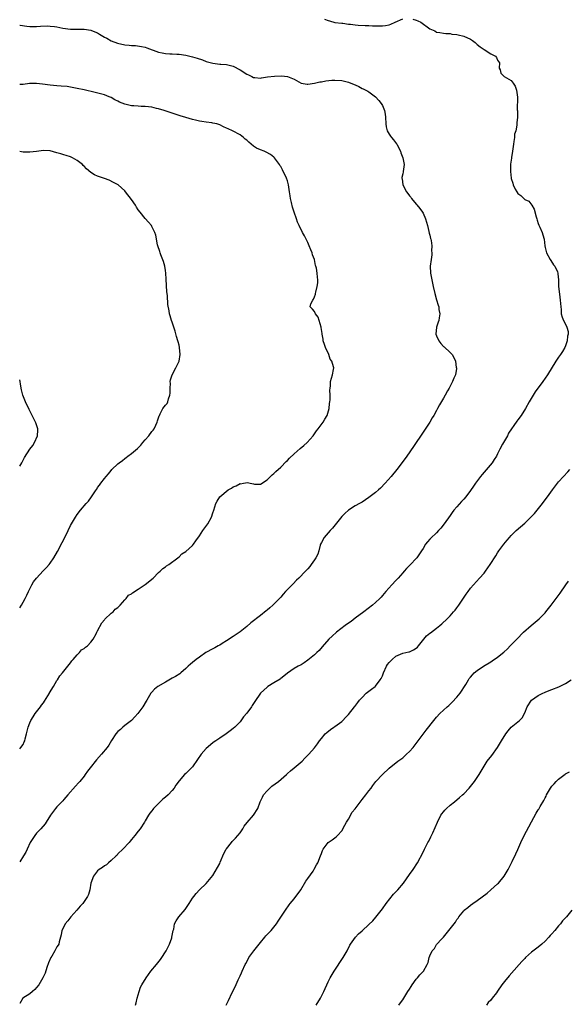
# Model space of a CAD drawing. Units: inches. Extents: x 2622000 to 2625000, y 1470000 to 1473000.
# Drawn here: x 2622000 to 2622162, y 1470433 to 1470724 of the extents above; entities that cross this region are included whole.
import ezdxf

# ---------------------------------------------------------------- set-up
doc = ezdxf.new("R2010")
doc.units = ezdxf.units.IN
doc.header["$MEASUREMENT"] = 0
doc.layers.add('LD26221470_10ft', color=91, linetype='Continuous')

msp = doc.modelspace()

# ---------------------------------------------------------------- linework, layer by layer
at = {"layer": 'LD26221470_10ft'}
for points, elevation in [([(2622115.98, 1470723.98), (2622117, 1470723.66), (2622117.48, 1470723.48), (2622118.36, 1470723), (2622121, 1470721.05), (2622122.45, 1470720.45), (2622123, 1470720.11), (2622123.95, 1470719.95), (2622125, 1470719.81), (2622125.69, 1470719.69), (2622127, 1470719.69), (2622127.54, 1470719.54), (2622129, 1470719.43), (2622129.32, 1470719.32), (2622131, 1470718.95), (2622133, 1470718.02), (2622133.6, 1470717.6), (2622134.33, 1470717), (2622135, 1470716.49), (2622135.81, 1470715.81), (2622137, 1470714.96), (2622139, 1470713.75), (2622140.35, 1470713), (2622140.65, 1470712.65), (2622141, 1470711.87), (2622141.51, 1470711), (2622141.5, 1470709.5), (2622141.72, 1470709), (2622141.95, 1470707.95), (2622142.94, 1470707), (2622145, 1470705.79), (2622145.63, 1470705), (2622146.15, 1470704.15), (2622146.6, 1470703), (2622146.89, 1470700.89), (2622146.8, 1470697.2), (2622146.85, 1470696.85), (2622146.83, 1470695), (2622146.67, 1470693.33), (2622146.7, 1470693), (2622146.69, 1470692.69), (2622146.35, 1470691), (2622146.03, 1470689.97), (2622145.96, 1470689), (2622145.83, 1470687.83), (2622145.66, 1470687), (2622145.41, 1470685), (2622145.11, 1470683.11), (2622145.1, 1470682.9), (2622145, 1470682.33), (2622144.84, 1470681.16), (2622144.76, 1470679), (2622144.97, 1470677), (2622145, 1470676.89), (2622145.53, 1470675.53), (2622145.63, 1470675), (2622146.22, 1470673.78), (2622146.63, 1470673), (2622147, 1470672.47), (2622147.89, 1470671.89), (2622148.74, 1470671), (2622149, 1470670.76), (2622150.18, 1470670.18), (2622151.13, 1470669), (2622151.83, 1470667.83), (2622152.35, 1470665.65), (2622152.55, 1470665), (2622152.64, 1470664.64), (2622153, 1470663.59), (2622153.16, 1470663.16), (2622153.45, 1470662.55), (2622154.13, 1470661), (2622154.31, 1470660.32), (2622154.71, 1470659), (2622154.91, 1470657), (2622155, 1470656.52), (2622155.39, 1470655), (2622156.51, 1470653), (2622156.67, 1470652.67), (2622157.48, 1470651.48), (2622157.86, 1470651), (2622158.64, 1470649.36), (2622158.78, 1470649), (2622158.77, 1470648.77), (2622158.97, 1470647), (2622158.95, 1470645), (2622159.23, 1470642.77), (2622159.49, 1470641), (2622159.61, 1470639), (2622159.71, 1470638.29), (2622159.74, 1470637), (2622160.02, 1470636.02), (2622160.42, 1470635), (2622161, 1470633.88), (2622161.4, 1470633), (2622161.77, 1470631.77), (2622161.81, 1470631), (2622161.64, 1470630.36), (2622161.56, 1470629), (2622161, 1470627.58), (2622160.8, 1470627), (2622160.1, 1470625.9), (2622159.55, 1470625), (2622159, 1470624.24), (2622158.18, 1470623), (2622155.71, 1470619), (2622154.34, 1470617), (2622152.07, 1470613.93), (2622151.46, 1470613), (2622150.27, 1470611), (2622149.19, 1470609), (2622147.94, 1470607), (2622147, 1470605.69), (2622146.7, 1470605.3), (2622144.25, 1470601.75), (2622143.89, 1470601), (2622142.74, 1470599), (2622142.47, 1470598.47), (2622141.67, 1470597), (2622141, 1470595.62), (2622140.66, 1470595), (2622140.03, 1470593.97), (2622139.35, 1470593), (2622137, 1470590.3), (2622136.41, 1470589.59), (2622135.95, 1470589), (2622134.47, 1470587), (2622133.88, 1470586.12), (2622133, 1470584.84), (2622131.61, 1470583), (2622131, 1470582.28), (2622130.37, 1470581.63), (2622129, 1470580.07), (2622128.1, 1470579), (2622127.61, 1470578.39), (2622127, 1470577.5), (2622125.24, 1470575), (2622124.25, 1470573.75), (2622123.59, 1470573), (2622123, 1470572.4), (2622121.25, 1470570.75), (2622121, 1470570.44), (2622120.3, 1470569.7), (2622119.77, 1470569), (2622119, 1470567.7), (2622118.56, 1470567), (2622117.19, 1470565), (2622117, 1470564.77), (2622115.31, 1470563), (2622114.16, 1470561.84), (2622113.44, 1470561), (2622113, 1470560.53), (2622111.65, 1470559), (2622111.33, 1470558.67), (2622111, 1470558.29), (2622109.79, 1470557), (2622108, 1470555), (2622107.51, 1470554.49), (2622107, 1470553.82), (2622106.6, 1470553.4), (2622106.27, 1470553), (2622105, 1470551.79), (2622104.11, 1470551), (2622101.52, 1470549), (2622099, 1470547.16), (2622097.77, 1470546.23), (2622097, 1470545.71), (2622096.02, 1470545), (2622093.43, 1470543), (2622092.14, 1470541.86), (2622091.23, 1470541), (2622089.24, 1470538.76), (2622088.32, 1470537.68), (2622087.65, 1470537), (2622087, 1470536.39), (2622085, 1470534.74), (2622083.97, 1470534.02), (2622083, 1470533.43), (2622082.16, 1470533), (2622081, 1470532.33), (2622079.03, 1470530.97), (2622077.97, 1470530.03), (2622077, 1470529.33), (2622076.83, 1470529.17), (2622075, 1470528.08), (2622073.25, 1470527), (2622073, 1470526.83), (2622072.04, 1470525.96), (2622071.02, 1470525), (2622069.42, 1470522.58), (2622068.61, 1470521.39), (2622068.37, 1470521), (2622067, 1470519.17), (2622065.99, 1470518.01), (2622065, 1470516.61), (2622063.44, 1470515), (2622063, 1470514.58), (2622062.1, 1470513.9), (2622060.92, 1470513.08), (2622059, 1470511.81), (2622057.83, 1470511), (2622057.36, 1470510.64), (2622057, 1470510.43), (2622055, 1470508.75), (2622053.52, 1470507), (2622052.49, 1470505.51), (2622051, 1470503.32), (2622049, 1470501.29), (2622048.65, 1470501), (2622047, 1470499.17), (2622046.08, 1470497.92), (2622045.56, 1470497), (2622045, 1470496.27), (2622043.79, 1470495), (2622043, 1470494.32), (2622042.24, 1470493.76), (2622041.45, 1470493), (2622039.48, 1470491), (2622039.26, 1470490.74), (2622039, 1470490.33), (2622038.39, 1470489.61), (2622037.99, 1470489), (2622037, 1470487.37), (2622036.8, 1470487), (2622035.52, 1470485), (2622035, 1470484.35), (2622034.01, 1470483), (2622033, 1470481.85), (2622032.62, 1470481.38), (2622032.27, 1470481), (2622030.39, 1470479), (2622029, 1470477.59), (2622028.72, 1470477.28), (2622028.42, 1470477), (2622027, 1470475.64), (2622026.18, 1470475), (2622025.58, 1470474.42), (2622025, 1470474.12), (2622024.39, 1470473.61), (2622023.4, 1470473), (2622023, 1470472.65), (2622021.76, 1470471), (2622021, 1470469), (2622020.65, 1470467), (2622020.34, 1470465.66), (2622020.02, 1470465), (2622019, 1470463.55), (2622018.6, 1470463), (2622017.83, 1470462.17), (2622016.85, 1470461), (2622015.12, 1470459), (2622014.17, 1470457.83), (2622013.45, 1470457), (2622013, 1470456.12), (2622012.47, 1470455), (2622012.27, 1470453.73), (2622011.64, 1470451.64), (2622011.5, 1470451), (2622011.33, 1470450.67), (2622011, 1470450.19), (2622010.34, 1470449), (2622009.46, 1470447.46), (2622009.18, 1470447), (2622008.54, 1470445.46), (2622008.05, 1470444.05), (2622007.56, 1470442.44), (2622006.85, 1470441), (2622005.64, 1470439), (2622005, 1470438.19), (2622004.44, 1470437.56), (2622003.81, 1470437), (2622003, 1470436.35), (2622000.96, 1470435), (2622000, 1470433.45)], 9370), ([(2622089.97, 1470723.97), (2622091, 1470723.52), (2622091.42, 1470723.42), (2622093, 1470722.96), (2622095, 1470722.72), (2622095.29, 1470722.71), (2622097, 1470722.48), (2622097.57, 1470722.43), (2622099, 1470722.23), (2622099.83, 1470722.17), (2622101.96, 1470722.04), (2622103, 1470722.02), (2622104.05, 1470721.95), (2622105, 1470721.92), (2622107, 1470721.92), (2622107.92, 1470722.08), (2622109, 1470722.29), (2622109.53, 1470722.47), (2622110.82, 1470723), (2622113, 1470724.02)], 9370), ([(2622000, 1470722.18), (2622000.16, 1470722.16), (2622002.14, 1470721.86), (2622003, 1470721.75), (2622004.26, 1470721.75), (2622005, 1470721.72), (2622006.15, 1470721.85), (2622008.08, 1470721.92), (2622009, 1470721.91), (2622010.25, 1470721.75), (2622011, 1470721.67), (2622012.7, 1470721.3), (2622015, 1470720.97), (2622017, 1470720.94), (2622019, 1470720.94), (2622021, 1470720.7), (2622022.19, 1470720.19), (2622023, 1470719.91), (2622023.5, 1470719.5), (2622025, 1470718.65), (2622025.69, 1470718.31), (2622027, 1470717.53), (2622028.82, 1470716.82), (2622031, 1470716.36), (2622032.28, 1470716.28), (2622033, 1470716.16), (2622034.14, 1470716.14), (2622035.89, 1470715.89), (2622037, 1470715.65), (2622037.49, 1470715.49), (2622041, 1470714.2), (2622042, 1470714), (2622043, 1470713.82), (2622044.3, 1470713.7), (2622045, 1470713.74), (2622046.4, 1470713.6), (2622047, 1470713.64), (2622049, 1470713.29), (2622050.19, 1470713), (2622051, 1470712.78), (2622052.38, 1470712.38), (2622053.89, 1470711.89), (2622055, 1470711.48), (2622055.37, 1470711.37), (2622057, 1470710.94), (2622059, 1470710.7), (2622059.31, 1470710.69), (2622061, 1470710.52), (2622063, 1470710.03), (2622065, 1470709.02), (2622067, 1470707.72), (2622067.47, 1470707.47), (2622068.44, 1470707), (2622069, 1470706.67), (2622069.33, 1470706.67), (2622071, 1470706.48), (2622071.37, 1470706.63), (2622073.09, 1470706.91), (2622075.16, 1470707.16), (2622077.21, 1470707.21), (2622079.02, 1470707.02), (2622081, 1470706.18), (2622083, 1470705.03), (2622084.79, 1470704.79), (2622085, 1470704.79), (2622087, 1470705.06), (2622088.57, 1470705.43), (2622089, 1470705.48), (2622090.29, 1470705.71), (2622092.1, 1470705.9), (2622093, 1470705.95), (2622095, 1470705.85), (2622097, 1470705.36), (2622098.69, 1470704.69), (2622099, 1470704.51), (2622100.06, 1470704.06), (2622101, 1470703.49), (2622101.37, 1470703.37), (2622102.71, 1470702.71), (2622103, 1470702.47), (2622105, 1470701.05), (2622105.94, 1470699.94), (2622106.69, 1470699), (2622107, 1470698.45), (2622107.65, 1470697), (2622107.85, 1470695.85), (2622107.96, 1470695), (2622108.01, 1470693), (2622108.14, 1470692.14), (2622108.42, 1470691), (2622109, 1470690.03), (2622109.43, 1470689.43), (2622109.72, 1470689), (2622110.31, 1470688.31), (2622111.15, 1470687.15), (2622111.24, 1470687), (2622112.31, 1470685), (2622112.49, 1470684.49), (2622113.07, 1470683), (2622113.44, 1470681), (2622113.17, 1470679), (2622113.13, 1470678.88), (2622113, 1470678.33), (2622112.77, 1470677.23), (2622112.77, 1470677), (2622112.82, 1470676.82), (2622113, 1470675), (2622114.13, 1470673), (2622114.5, 1470672.5), (2622115, 1470671.75), (2622115.37, 1470671.37), (2622115.63, 1470671), (2622117, 1470669.3), (2622117.15, 1470669.15), (2622118.06, 1470668.06), (2622118.82, 1470667), (2622119, 1470666.67), (2622119.76, 1470665), (2622120.06, 1470664.06), (2622120.28, 1470663), (2622120.73, 1470661.27), (2622120.82, 1470660.82), (2622121, 1470660.2), (2622121.2, 1470659.2), (2622121.28, 1470659), (2622121.39, 1470658.61), (2622121.59, 1470657), (2622121.53, 1470655.53), (2622121.61, 1470655), (2622121.58, 1470654.42), (2622121.36, 1470653), (2622121.14, 1470651), (2622121.24, 1470649), (2622121.5, 1470647.5), (2622121.56, 1470647), (2622121.97, 1470645), (2622122.47, 1470643), (2622123, 1470641.12), (2622123.5, 1470639.5), (2622123.63, 1470639), (2622123.7, 1470638.3), (2622123.93, 1470637), (2622123.78, 1470635.78), (2622123.62, 1470635), (2622123.46, 1470634.54), (2622122.98, 1470633.02), (2622122.82, 1470631), (2622123, 1470630.44), (2622123.64, 1470629), (2622124.27, 1470628.27), (2622125, 1470627.35), (2622125.23, 1470627.23), (2622127, 1470625.61), (2622127.55, 1470625), (2622128.13, 1470624.13), (2622128.53, 1470623), (2622128.82, 1470621.18), (2622128.86, 1470621), (2622128.85, 1470620.85), (2622128.53, 1470619), (2622128.04, 1470617.96), (2622127.71, 1470617), (2622127, 1470615.6), (2622126.67, 1470615), (2622126.25, 1470614.25), (2622125.51, 1470613), (2622125, 1470612.06), (2622123.88, 1470610.12), (2622123.31, 1470609), (2622123, 1470608.43), (2622122.18, 1470607), (2622121.72, 1470606.28), (2622120.97, 1470605), (2622119, 1470602.02), (2622116.17, 1470597.83), (2622114.23, 1470595), (2622112.88, 1470593.12), (2622111.26, 1470591), (2622109.63, 1470589), (2622107.82, 1470587), (2622106.43, 1470585.57), (2622105.83, 1470585), (2622105, 1470584.29), (2622103, 1470582.76), (2622101, 1470581.41), (2622100.22, 1470581), (2622099, 1470580.29), (2622097, 1470579.08), (2622095.9, 1470578.1), (2622095, 1470577.13), (2622092.29, 1470573.71), (2622091.58, 1470573), (2622091, 1470572.37), (2622089.82, 1470571), (2622089, 1470569.54), (2622088.79, 1470569), (2622088.69, 1470568.69), (2622088.24, 1470567), (2622087.92, 1470566.08), (2622087.41, 1470565), (2622087, 1470564.37), (2622086.04, 1470563), (2622085.55, 1470562.45), (2622085, 1470561.76), (2622084.33, 1470561), (2622082.38, 1470559), (2622081.66, 1470558.34), (2622080.66, 1470557.34), (2622080.36, 1470557), (2622079, 1470555.62), (2622078.46, 1470555), (2622077.74, 1470554.26), (2622077, 1470553.37), (2622076.68, 1470553), (2622075, 1470551.31), (2622074.66, 1470551), (2622073.75, 1470550.25), (2622073, 1470549.58), (2622072.67, 1470549.33), (2622071, 1470547.93), (2622068.23, 1470545.77), (2622067, 1470544.73), (2622065, 1470543.11), (2622063, 1470541.74), (2622061, 1470540.49), (2622059.69, 1470539.69), (2622059, 1470539.24), (2622058.59, 1470539), (2622057.56, 1470538.44), (2622057, 1470538.16), (2622054.95, 1470537), (2622053, 1470535.67), (2622052.08, 1470535), (2622051, 1470534.11), (2622050.4, 1470533.6), (2622049.73, 1470533), (2622049, 1470532.29), (2622047.53, 1470531), (2622047.23, 1470530.77), (2622046, 1470530), (2622045, 1470529.42), (2622043, 1470528.31), (2622040.8, 1470527), (2622039.81, 1470526.19), (2622039, 1470525.36), (2622038.68, 1470525), (2622037.53, 1470523), (2622037.31, 1470522.69), (2622036.35, 1470521), (2622034.86, 1470519), (2622033.98, 1470518.02), (2622032.95, 1470517), (2622031, 1470515.46), (2622030.46, 1470515), (2622029.71, 1470514.29), (2622029, 1470513.72), (2622028.39, 1470513), (2622027.05, 1470511.05), (2622026.32, 1470509.68), (2622025.81, 1470509), (2622024.13, 1470507), (2622022.61, 1470505.39), (2622020.77, 1470503), (2622020.02, 1470501.98), (2622019.34, 1470501), (2622019, 1470500.54), (2622017.71, 1470499), (2622017.39, 1470498.61), (2622016.45, 1470497.55), (2622014.25, 1470495), (2622013, 1470493.66), (2622012.69, 1470493.31), (2622011, 1470491.5), (2622010.57, 1470491), (2622009.09, 1470489), (2622007.81, 1470487), (2622007.52, 1470486.48), (2622006.24, 1470485), (2622005, 1470483.71), (2622004.42, 1470483), (2622003.87, 1470482.13), (2622003.13, 1470481), (2622002.2, 1470479), (2622001.85, 1470478.15), (2622001.17, 1470477), (2622000, 1470475.31)], 9360), ([(2622000, 1470508.6), (2622000.36, 1470509), (2622001, 1470509.93), (2622001.35, 1470510.65), (2622001.48, 1470511), (2622001.61, 1470511.61), (2622001.99, 1470513), (2622002.2, 1470513.8), (2622002.46, 1470515), (2622003, 1470516.27), (2622003.29, 1470517), (2622003.94, 1470518.06), (2622004.54, 1470519), (2622006.11, 1470521), (2622006.48, 1470521.52), (2622007, 1470522.22), (2622007.36, 1470522.64), (2622008.75, 1470525), (2622008.82, 1470525.18), (2622009.94, 1470527), (2622011, 1470528.78), (2622011.15, 1470529), (2622011.87, 1470530.13), (2622012.6, 1470531), (2622013, 1470531.53), (2622014.21, 1470533), (2622015, 1470534), (2622015.41, 1470534.59), (2622015.79, 1470535), (2622017, 1470536.4), (2622017.6, 1470537), (2622018.21, 1470537.79), (2622019, 1470538.21), (2622019.39, 1470538.61), (2622019.98, 1470539), (2622021, 1470540.05), (2622021.71, 1470541), (2622022.57, 1470542.57), (2622022.77, 1470543), (2622023, 1470543.42), (2622024.2, 1470545.8), (2622025, 1470546.71), (2622025.11, 1470546.89), (2622027, 1470548.6), (2622027.53, 1470549), (2622028.21, 1470549.79), (2622029, 1470550.32), (2622029.69, 1470551), (2622031, 1470552.58), (2622031.4, 1470553), (2622032.08, 1470553.92), (2622033, 1470554.38), (2622033.31, 1470554.69), (2622035, 1470555.77), (2622037, 1470557.13), (2622039.36, 1470559), (2622041, 1470560.64), (2622041.47, 1470561), (2622042.21, 1470561.79), (2622043, 1470562.31), (2622043.36, 1470562.64), (2622043.99, 1470563), (2622046.62, 1470565), (2622047, 1470565.31), (2622047.85, 1470566.15), (2622049, 1470566.85), (2622051, 1470568.63), (2622051.28, 1470569), (2622051.97, 1470570.03), (2622053, 1470571.42), (2622054.06, 1470573), (2622055.48, 1470575), (2622056.56, 1470577), (2622057, 1470578.25), (2622057.25, 1470579), (2622057.86, 1470581), (2622058.26, 1470581.74), (2622059.07, 1470583), (2622061.49, 1470585), (2622062.45, 1470585.55), (2622063, 1470585.91), (2622063.82, 1470586.18), (2622065, 1470586.87), (2622065.15, 1470586.85), (2622065.98, 1470587), (2622067.16, 1470587.16), (2622068.04, 1470587), (2622069, 1470586.79), (2622069.24, 1470586.76), (2622071, 1470586.75), (2622073, 1470587.97), (2622074.52, 1470589.48), (2622075, 1470589.87), (2622075.55, 1470590.45), (2622077, 1470591.77), (2622078.62, 1470593.38), (2622079, 1470593.72), (2622079.64, 1470594.36), (2622081, 1470595.64), (2622082.79, 1470597.21), (2622083.87, 1470598.13), (2622084.85, 1470599), (2622086.57, 1470601), (2622086.74, 1470601.26), (2622087, 1470601.58), (2622087.58, 1470602.42), (2622088.07, 1470603), (2622089.56, 1470605), (2622090.07, 1470605.93), (2622090.7, 1470607), (2622091.29, 1470609), (2622091.44, 1470610.56), (2622091.52, 1470611), (2622091.59, 1470611.59), (2622091.6, 1470613), (2622091.54, 1470614.46), (2622091.6, 1470615), (2622091.7, 1470615.7), (2622091.73, 1470617), (2622091.96, 1470618.04), (2622092.27, 1470619), (2622092.56, 1470620.56), (2622092.66, 1470621), (2622092.63, 1470621.37), (2622092.08, 1470623), (2622091.61, 1470623.61), (2622091.17, 1470625), (2622090.26, 1470627), (2622089.96, 1470627.96), (2622089.58, 1470629), (2622089.54, 1470629.54), (2622089.19, 1470631), (2622089.19, 1470631.19), (2622088.97, 1470632.97), (2622088.92, 1470633.08), (2622088.4, 1470635), (2622088.02, 1470636.02), (2622087.26, 1470637), (2622087, 1470637.63), (2622086.38, 1470638.38), (2622085.69, 1470639), (2622085.92, 1470639.92), (2622086.44, 1470641), (2622086.71, 1470641.29), (2622087, 1470641.96), (2622087.25, 1470642.75), (2622087.27, 1470643), (2622087.33, 1470643.33), (2622087.74, 1470645), (2622087.92, 1470646.08), (2622087.99, 1470647), (2622087.84, 1470647.84), (2622087.81, 1470649), (2622087.57, 1470650.43), (2622087.39, 1470651), (2622087.27, 1470651.27), (2622086.94, 1470653), (2622086.43, 1470654.43), (2622086.3, 1470655), (2622085.89, 1470655.89), (2622085.45, 1470657), (2622085, 1470657.98), (2622084.47, 1470659), (2622084.01, 1470660.01), (2622083.46, 1470661), (2622082.46, 1470663), (2622082, 1470664), (2622081.64, 1470665), (2622080.98, 1470667), (2622080.46, 1470668.46), (2622080.18, 1470669.82), (2622079.88, 1470671), (2622079.76, 1470671.76), (2622079.62, 1470673), (2622079.33, 1470675), (2622079, 1470676.18), (2622078.71, 1470677), (2622077.52, 1470679.52), (2622077, 1470680.46), (2622076.79, 1470680.79), (2622076.69, 1470681), (2622075.22, 1470683), (2622075, 1470683.18), (2622073.96, 1470683.96), (2622072.72, 1470684.72), (2622072.08, 1470685), (2622071, 1470685.39), (2622069.89, 1470685.89), (2622069, 1470686.44), (2622068.31, 1470687), (2622067.61, 1470687.61), (2622067, 1470688.19), (2622066.56, 1470688.56), (2622066.07, 1470689), (2622065, 1470689.8), (2622062.83, 1470691), (2622061.53, 1470691.53), (2622061, 1470691.8), (2622060.17, 1470692.17), (2622059, 1470692.73), (2622058.18, 1470693), (2622057, 1470693.28), (2622056.67, 1470693.33), (2622055, 1470693.56), (2622053.72, 1470693.72), (2622053, 1470693.86), (2622051.88, 1470694.12), (2622051, 1470694.29), (2622049, 1470694.88), (2622047.39, 1470695.39), (2622045, 1470696.21), (2622042.6, 1470697), (2622041, 1470697.47), (2622040.4, 1470697.6), (2622039, 1470697.94), (2622037.97, 1470698.03), (2622037, 1470698.17), (2622035.82, 1470698.18), (2622035, 1470698.25), (2622033.67, 1470698.33), (2622033, 1470698.4), (2622031, 1470698.83), (2622029.44, 1470699.44), (2622029, 1470699.69), (2622028.11, 1470700.11), (2622027, 1470700.78), (2622026.44, 1470701), (2622025, 1470701.6), (2622022.29, 1470702.29), (2622019.05, 1470703.05), (2622017, 1470703.52), (2622015, 1470703.89), (2622014.02, 1470704.02), (2622012.19, 1470704.19), (2622011, 1470704.25), (2622009, 1470704.42), (2622006.74, 1470704.74), (2622004.94, 1470704.94), (2622002.92, 1470704.92), (2622001, 1470704.69), (2622000.69, 1470704.69), (2622000, 1470704.62)], 9350), ([(2622000, 1470550.24), (2622000.52, 1470551), (2622001, 1470551.85), (2622001.6, 1470553), (2622002.07, 1470553.93), (2622002.55, 1470555), (2622003, 1470555.84), (2622003.59, 1470557), (2622004.12, 1470557.88), (2622004.91, 1470559), (2622006.88, 1470561.12), (2622007.91, 1470562.09), (2622008.74, 1470563), (2622009, 1470563.36), (2622010.08, 1470565), (2622011.14, 1470566.86), (2622012.54, 1470569.46), (2622013.33, 1470571), (2622014.27, 1470573), (2622015, 1470574.51), (2622015.25, 1470575), (2622016.48, 1470577), (2622017, 1470577.74), (2622017.96, 1470579), (2622019.62, 1470581), (2622020.26, 1470581.74), (2622021.17, 1470583), (2622022.53, 1470585), (2622022.73, 1470585.27), (2622023, 1470585.69), (2622023.57, 1470586.43), (2622023.96, 1470587), (2622025, 1470588.36), (2622025.51, 1470589), (2622026.23, 1470589.77), (2622027, 1470590.77), (2622027.22, 1470591), (2622029, 1470592.73), (2622029.31, 1470593), (2622030.29, 1470593.71), (2622031, 1470594.29), (2622031.41, 1470594.59), (2622031.91, 1470595), (2622033, 1470595.81), (2622034.73, 1470597.27), (2622035.73, 1470598.27), (2622036.35, 1470599), (2622037, 1470599.81), (2622038.09, 1470601), (2622039, 1470602.21), (2622039.37, 1470602.63), (2622039.64, 1470603), (2622040.16, 1470604.16), (2622040.56, 1470605), (2622040.64, 1470605.36), (2622041.14, 1470606.86), (2622041.2, 1470607), (2622041.48, 1470607.48), (2622042.25, 1470609), (2622043, 1470609.98), (2622043.47, 1470610.53), (2622043.7, 1470611), (2622043.91, 1470611.91), (2622044.34, 1470613), (2622044.4, 1470613.6), (2622044.4, 1470615), (2622044.45, 1470616.45), (2622044.43, 1470617), (2622044.5, 1470617.5), (2622044.98, 1470619), (2622046.03, 1470621), (2622047, 1470623), (2622047.36, 1470625), (2622047.18, 1470627), (2622047, 1470627.77), (2622046.73, 1470628.73), (2622046.67, 1470629), (2622046.28, 1470630.28), (2622045.83, 1470631.83), (2622045, 1470634.47), (2622044.8, 1470635), (2622044.37, 1470636.37), (2622044.22, 1470637), (2622044.12, 1470637.88), (2622043.75, 1470639.75), (2622043.57, 1470642.43), (2622043.44, 1470643.44), (2622043.22, 1470647.22), (2622043.09, 1470649), (2622043, 1470649.74), (2622042.8, 1470651), (2622042.44, 1470652.44), (2622041.65, 1470654.35), (2622041.42, 1470655), (2622041.33, 1470655.33), (2622040.78, 1470657), (2622040.7, 1470657.3), (2622040.15, 1470660.15), (2622039.89, 1470661), (2622039, 1470662.76), (2622038.86, 1470663), (2622038.02, 1470664.02), (2622037, 1470665.1), (2622035.52, 1470667), (2622035, 1470667.68), (2622034.5, 1470668.5), (2622034.14, 1470669), (2622033, 1470670.7), (2622031.26, 1470673), (2622031, 1470673.25), (2622029.07, 1470675), (2622027.71, 1470675.71), (2622026.38, 1470676.38), (2622025, 1470676.89), (2622024.74, 1470677), (2622023, 1470677.56), (2622022.04, 1470678.04), (2622021, 1470678.73), (2622019.75, 1470679.75), (2622019, 1470680.55), (2622018.74, 1470680.74), (2622018.48, 1470681), (2622017, 1470682.21), (2622015.58, 1470683), (2622015, 1470683.28), (2622013.68, 1470683.68), (2622013, 1470683.93), (2622012.16, 1470684.16), (2622011, 1470684.51), (2622009, 1470685.04), (2622007, 1470685.17), (2622004.92, 1470684.92), (2622003, 1470684.64), (2622002.68, 1470684.68), (2622001, 1470684.68), (2622000, 1470684.89)], 9340), ([(2622000, 1470592.04), (2622000.65, 1470593), (2622001.44, 1470594.56), (2622002.96, 1470597.04), (2622003.83, 1470598.17), (2622004.36, 1470599), (2622005.21, 1470601), (2622005.32, 1470602.68), (2622005.36, 1470603), (2622004.79, 1470604.79), (2622004.71, 1470605), (2622003.69, 1470607), (2622002.76, 1470608.76), (2622001.68, 1470611), (2622001.48, 1470611.48), (2622000.91, 1470613), (2622000.53, 1470614.53), (2622000.21, 1470616.21), (2622000.1, 1470617), (2622000, 1470617.47)], 9330), ([(2622034.13, 1470433), (2622034.34, 1470433.66), (2622034.7, 1470435), (2622035.2, 1470437), (2622035.67, 1470438.33), (2622035.99, 1470439), (2622037.27, 1470441), (2622038.72, 1470443), (2622040.39, 1470445), (2622041.53, 1470446.47), (2622041.91, 1470447), (2622043, 1470448.7), (2622043.17, 1470449), (2622043.77, 1470450.23), (2622044.18, 1470451), (2622044.88, 1470452.88), (2622044.92, 1470453), (2622045.29, 1470455), (2622045.43, 1470455.43), (2622045.71, 1470457), (2622046.15, 1470457.85), (2622046.94, 1470459), (2622048.79, 1470461.21), (2622049.58, 1470462.42), (2622049.98, 1470463), (2622051, 1470464.55), (2622051.33, 1470465), (2622052.06, 1470465.94), (2622053.02, 1470466.98), (2622055, 1470468.86), (2622057, 1470471.26), (2622059, 1470474.79), (2622059.18, 1470475.18), (2622060.26, 1470477.74), (2622060.9, 1470479), (2622061, 1470479.15), (2622062.46, 1470481), (2622062.72, 1470481.28), (2622063, 1470481.55), (2622063.71, 1470482.29), (2622064.36, 1470483), (2622065, 1470483.81), (2622065.81, 1470485), (2622066.25, 1470485.75), (2622067.14, 1470486.86), (2622069, 1470489.05), (2622070.21, 1470491), (2622070.95, 1470492.95), (2622071.64, 1470494.36), (2622071.92, 1470495), (2622073, 1470496.23), (2622073.75, 1470497), (2622074.42, 1470497.58), (2622076.31, 1470499), (2622078.72, 1470501), (2622079, 1470501.3), (2622079.89, 1470502.11), (2622081.02, 1470503), (2622083.3, 1470505), (2622084.11, 1470505.89), (2622085, 1470506.73), (2622085.26, 1470507), (2622087, 1470508.94), (2622087.89, 1470510.11), (2622088.48, 1470511), (2622089, 1470511.66), (2622090.16, 1470513), (2622090.58, 1470513.42), (2622091.69, 1470514.31), (2622092.72, 1470515), (2622093, 1470515.21), (2622095, 1470516.72), (2622095.32, 1470517), (2622096.14, 1470517.86), (2622097, 1470518.79), (2622098.75, 1470521), (2622098.87, 1470521.13), (2622099.76, 1470522.24), (2622100.3, 1470523), (2622101, 1470523.81), (2622102.25, 1470525), (2622103, 1470525.64), (2622103.77, 1470526.23), (2622104.91, 1470527), (2622105, 1470527.09), (2622106.38, 1470529), (2622106.6, 1470529.4), (2622107, 1470530.19), (2622107.33, 1470531), (2622108.26, 1470533), (2622108.54, 1470533.46), (2622109, 1470534.09), (2622109.85, 1470535), (2622111, 1470535.96), (2622113, 1470536.81), (2622113.93, 1470537), (2622114.8, 1470537.2), (2622115, 1470537.27), (2622116.18, 1470537.82), (2622117, 1470538.31), (2622117.35, 1470538.65), (2622117.66, 1470539), (2622119.22, 1470541), (2622120.03, 1470541.97), (2622121, 1470542.71), (2622121.15, 1470542.85), (2622123, 1470544.26), (2622123.91, 1470545), (2622124.5, 1470545.5), (2622126.14, 1470547), (2622127, 1470547.89), (2622128, 1470549), (2622128.47, 1470549.53), (2622129, 1470550.21), (2622129.59, 1470551), (2622130.97, 1470553.03), (2622131.76, 1470554.24), (2622132.27, 1470555), (2622133, 1470556), (2622133.84, 1470557), (2622135.7, 1470559), (2622137, 1470560.45), (2622137.44, 1470561), (2622138.83, 1470563), (2622140.45, 1470565.55), (2622141, 1470566.41), (2622141.4, 1470567), (2622142.82, 1470569), (2622143.78, 1470570.22), (2622144.46, 1470571), (2622145, 1470571.56), (2622146.46, 1470573), (2622149, 1470575.25), (2622150.93, 1470577.07), (2622151.91, 1470578.09), (2622152.71, 1470579), (2622154.26, 1470581), (2622155, 1470582.07), (2622155.7, 1470583), (2622157.16, 1470585), (2622158.66, 1470587), (2622159, 1470587.41), (2622160.42, 1470589), (2622161.69, 1470590.31), (2622162.34, 1470591)], 9380), ([(2622060.95, 1470432.95), (2622061.61, 1470434.39), (2622062.71, 1470436.71), (2622063.58, 1470438.42), (2622064.48, 1470440.48), (2622064.73, 1470441), (2622065, 1470441.63), (2622065.45, 1470442.55), (2622065.64, 1470443), (2622066.54, 1470445), (2622066.69, 1470445.31), (2622067.42, 1470446.58), (2622067.64, 1470447), (2622069.09, 1470449), (2622071, 1470451.45), (2622072.31, 1470453), (2622072.61, 1470453.39), (2622073.59, 1470454.41), (2622074.17, 1470455), (2622075, 1470456.03), (2622075.75, 1470457), (2622076.27, 1470457.73), (2622077.07, 1470458.93), (2622078.41, 1470461), (2622079.46, 1470462.54), (2622079.81, 1470463), (2622081, 1470464.39), (2622081.49, 1470465), (2622082.12, 1470465.88), (2622082.9, 1470467), (2622084.42, 1470469.58), (2622085, 1470470.31), (2622086.55, 1470472.55), (2622086.91, 1470473.09), (2622087.6, 1470474.4), (2622087.95, 1470475), (2622088.75, 1470477), (2622089, 1470477.73), (2622089.36, 1470478.64), (2622089.55, 1470479), (2622090.99, 1470481), (2622092.22, 1470481.78), (2622093.37, 1470482.63), (2622093.73, 1470483), (2622095, 1470484.39), (2622095.96, 1470486.04), (2622096.45, 1470487), (2622097, 1470487.89), (2622098.12, 1470489.88), (2622099, 1470490.93), (2622101, 1470493.63), (2622102.14, 1470495), (2622103, 1470496.2), (2622103.66, 1470497), (2622104.23, 1470497.77), (2622105.04, 1470498.96), (2622107, 1470501.01), (2622109, 1470502.91), (2622111.58, 1470505), (2622112.41, 1470505.59), (2622113, 1470505.98), (2622113.52, 1470506.48), (2622114.13, 1470507), (2622115, 1470507.81), (2622116.04, 1470509), (2622117, 1470510.2), (2622119.91, 1470514.09), (2622122.18, 1470517), (2622123, 1470517.96), (2622123.94, 1470519), (2622125, 1470520.01), (2622126.08, 1470521), (2622126.58, 1470521.42), (2622127, 1470521.84), (2622127.61, 1470522.39), (2622129, 1470523.86), (2622129.93, 1470525), (2622130.37, 1470525.63), (2622131.24, 1470527), (2622131.59, 1470527.59), (2622132.4, 1470529), (2622132.64, 1470529.36), (2622133, 1470529.81), (2622133.55, 1470530.45), (2622134.13, 1470531), (2622135, 1470531.75), (2622136.87, 1470533), (2622139, 1470534.27), (2622139.42, 1470534.58), (2622141, 1470535.64), (2622142.86, 1470537.14), (2622143.88, 1470538.12), (2622144.74, 1470539), (2622145, 1470539.29), (2622146.66, 1470541), (2622148.68, 1470543), (2622150.86, 1470545), (2622152.03, 1470545.97), (2622153.22, 1470547), (2622155, 1470548.78), (2622155.2, 1470549), (2622156, 1470550), (2622156.76, 1470551), (2622158.24, 1470553), (2622159.41, 1470554.59), (2622161.08, 1470557), (2622161.93, 1470558.07)], 9390), ([(2622087.48, 1470433), (2622088.75, 1470435), (2622089.69, 1470437), (2622090.08, 1470437.92), (2622090.58, 1470439), (2622091, 1470439.87), (2622091.59, 1470441), (2622092.79, 1470443), (2622095.44, 1470447), (2622096.57, 1470449), (2622097.37, 1470450.63), (2622097.6, 1470451), (2622099.03, 1470453), (2622099.99, 1470454.01), (2622101, 1470454.89), (2622103, 1470456.74), (2622104.14, 1470457.86), (2622105.07, 1470458.93), (2622107, 1470461.38), (2622108.11, 1470463), (2622110.29, 1470465.71), (2622111, 1470466.41), (2622111.55, 1470467), (2622113.2, 1470469), (2622115, 1470471.52), (2622116.11, 1470473), (2622117.41, 1470475), (2622119, 1470478.17), (2622119.39, 1470479), (2622120.44, 1470481), (2622120.66, 1470481.34), (2622121.34, 1470482.66), (2622121.85, 1470483.84), (2622122.58, 1470485.42), (2622123.22, 1470487), (2622124.25, 1470489), (2622124.54, 1470489.46), (2622125, 1470490.05), (2622125.44, 1470490.56), (2622125.87, 1470491), (2622127, 1470492.01), (2622128.29, 1470493), (2622129.77, 1470494.23), (2622130.66, 1470495), (2622131, 1470495.33), (2622132.59, 1470497), (2622133, 1470497.47), (2622134.2, 1470499), (2622135.59, 1470501), (2622136.73, 1470503), (2622137, 1470503.53), (2622137.96, 1470505), (2622139.34, 1470506.66), (2622141, 1470508.99), (2622142.14, 1470511), (2622143.42, 1470513), (2622144.08, 1470513.92), (2622145.04, 1470514.96), (2622147.45, 1470517), (2622148.24, 1470517.76), (2622149, 1470519.2), (2622149.75, 1470521), (2622151, 1470523), (2622153, 1470524.35), (2622154.34, 1470525), (2622154.8, 1470525.2), (2622155, 1470525.32), (2622156.21, 1470525.79), (2622157, 1470526.13), (2622159.07, 1470526.93), (2622161, 1470527.91), (2622162.74, 1470529)], 9400), ([(2622111.85, 1470433), (2622112.35, 1470433.65), (2622113, 1470434.58), (2622114.53, 1470437), (2622115, 1470437.7), (2622115.49, 1470438.51), (2622115.8, 1470439), (2622117, 1470440.6), (2622117.36, 1470441), (2622118.09, 1470441.91), (2622119.09, 1470443), (2622120.24, 1470445), (2622120.48, 1470445.52), (2622120.81, 1470447), (2622121, 1470447.52), (2622121.71, 1470449), (2622122.33, 1470449.67), (2622123, 1470450.85), (2622124.53, 1470452.53), (2622124.99, 1470453.01), (2622126.64, 1470455), (2622128.15, 1470457), (2622128.55, 1470457.45), (2622129, 1470458.25), (2622129.36, 1470458.64), (2622129.57, 1470459), (2622131, 1470460.81), (2622131.18, 1470461), (2622132.22, 1470461.78), (2622133, 1470462.48), (2622133.72, 1470463), (2622135, 1470463.82), (2622137.93, 1470466.07), (2622139.03, 1470466.97), (2622141, 1470468.75), (2622141.24, 1470469), (2622142.92, 1470471), (2622144.15, 1470473), (2622144.42, 1470473.58), (2622145.33, 1470475.33), (2622146.41, 1470477.59), (2622147, 1470478.88), (2622147.89, 1470481), (2622148.81, 1470483), (2622152.41, 1470489.59), (2622153, 1470490.61), (2622153.16, 1470490.84), (2622153.55, 1470491.55), (2622154.63, 1470493.37), (2622155, 1470494.13), (2622155.33, 1470494.67), (2622155.47, 1470495), (2622156.04, 1470496.04), (2622156.59, 1470497), (2622157, 1470497.56), (2622157.71, 1470498.29), (2622158.3, 1470499), (2622159, 1470499.69), (2622160.89, 1470501.11), (2622161, 1470501.2), (2622162.17, 1470501.83)], 9410), ([(2622162.88, 1470461), (2622161.29, 1470459), (2622160.19, 1470457.81), (2622159.52, 1470457), (2622159, 1470456.41), (2622157.84, 1470455), (2622157, 1470454.02), (2622156.51, 1470453.49), (2622156.1, 1470453), (2622155, 1470451.87), (2622154.06, 1470451), (2622153, 1470450.13), (2622151, 1470448.58), (2622149.21, 1470447), (2622149, 1470446.79), (2622148.15, 1470445.85), (2622147.33, 1470445), (2622144.37, 1470441.63), (2622143, 1470439.92), (2622142.23, 1470439), (2622141, 1470437.15), (2622140.92, 1470437.08), (2622140.65, 1470436.65), (2622139.44, 1470435), (2622139.22, 1470434.78), (2622139, 1470434.46), (2622138.24, 1470433.76), (2622137.75, 1470433)], 9420)]:
    msp.add_lwpolyline(points, dxfattribs=dict(at, elevation=elevation))

doc.saveas('drawing.dxf')
